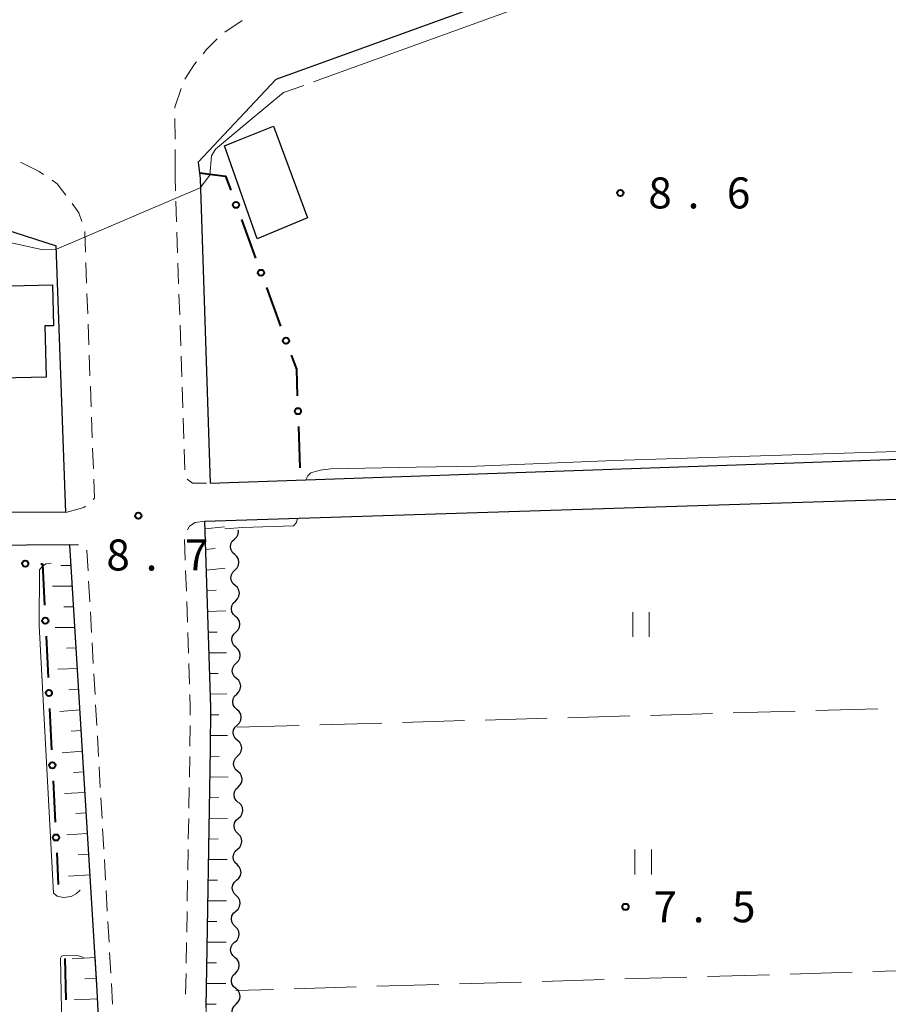
# Model space of a CAD drawing. Units: metres. Extents: x -74001 to -72000, y 32999 to 34501.
# Drawn here: x -73505 to -73400, y 34032 to 34151 of the extents above; entities that cross this region are included whole.
import ezdxf

# ---------------------------------------------------------------- set-up
doc = ezdxf.new("R2010")
doc.units = ezdxf.units.M
for name, color, linetype, lineweight in [('210100_道路縁(街区線)', 7, 'Continuous', 30), ('221300_歩道', 7, 'Continuous', 30), ('300100_普通建物', 7, 'Continuous', 30), ('510200_細流', 7, 'Continuous', 30), ('610111_人工斜面(上)', 7, 'Continuous', 30), ('610199_人工斜面(ヒゲ)', 7, 'Continuous', 30), ('613000_さく(未分類)', 7, 'Continuous', 30), ('630200_耕地界', 7, 'Continuous', 30), ('631100_田', 7, 'Continuous', 13), ('710200_等高線(主曲線)', 7, 'Continuous', 13), ('710300_等高線(補助曲線)', 7, 'Continuous', 13), ('731200_図化機測定による標高点', 7, 'Continuous', 40)]:
    doc.layers.add(name, color=color, linetype=linetype, lineweight=lineweight)
doc.styles.add('Style-WORKING', font='MS Gothic.ttf')

msp = doc.modelspace()

# ---------------------------------------------------------------- linework, layer by layer
at = {"layer": '210100_道路縁(街区線)', "linetype": 'Continuous', "lineweight": 30, "flags": 128}
for points in [[(-73445.21, 34154.21), (-73473.96, 34143.76), (-73483.35, 34133.76), (-73483.14, 34131.81)], [(-73483.14, 34131.81), (-73481.93, 34094.97)], [(-73668.75, 34050.51), (-73669.48, 34051.59), (-73628.11, 34073.92), (-73512.05, 34127.38), (-73500.52, 34123.64)], [(-73499.35, 34091.4), (-73500.52, 34123.64)], [(-73481.93, 34094.97), (-73284.12, 34101.83)], [(-73482.58, 34090.37), (-73383.64, 34093.5)], [(-73499.35, 34091.4), (-73517.18, 34091.5)], [(-73481.84, 34067.83), (-73482.58, 34090.37)], [(-73604.4, 33974.18), (-73561.82, 33888.31), (-73557.93, 33881.86), (-73552.48, 33881.24), (-73546.54, 33881.24), (-73546.19, 33880.4), (-73504.22, 33881.95), (-73494.1, 33887.9), (-73490.78, 33891.42), (-73494.1, 34003.22), (-73495.59, 34033.58), (-73498.87, 34087.5)], [(-73498.87, 34087.5), (-73514.62, 34087.36)], [(-73481.87, 34062.74), (-73481.84, 34067.83)], [(-73482.41, 34031.54), (-73481.87, 34062.74)]]:
    msp.add_lwpolyline(points, dxfattribs=at)
at = {"layer": '221300_歩道', "linetype": 'Continuous', "lineweight": 13}
for p, q in [((-73480.127, 34149.503), (-73478.051, 34150.895)), ((-73486.16, 34136.55), (-73486.179, 34139.05)), ((-73486.13, 34132.8), (-73486.15, 34135.3)), ((-73502.6, 34132.65), (-73504.835, 34133.771)), ((-73502.069, 34132.288), (-73502.6, 34132.65)), ((-73486.055, 34129.052), (-73485.973, 34126.553)), ((-73496.999, 34122.905), (-73497.09, 34125.404)), ((-73485.932, 34125.304), (-73485.85, 34122.805)), ((-73496.862, 34119.158), (-73496.953, 34121.656)), ((-73485.809, 34121.556), (-73485.727, 34119.057)), ((-73496.725, 34115.41), (-73496.816, 34117.909)), ((-73485.686, 34117.808), (-73485.605, 34115.309)), ((-73496.588, 34111.663), (-73496.679, 34114.161)), ((-73485.564, 34114.06), (-73485.482, 34111.561)), ((-73496.451, 34107.915), (-73496.542, 34110.414)), ((-73485.441, 34110.312), (-73485.359, 34107.813)), ((-73496.314, 34104.168), (-73496.405, 34106.666)), ((-73485.318, 34106.564), (-73485.236, 34104.065)), ((-73496.177, 34100.42), (-73496.268, 34102.919)), ((-73485.195, 34102.816), (-73485.114, 34100.317)), ((-73496.04, 34096.673), (-73496.131, 34099.171)), ((-73485.073, 34099.068), (-73484.991, 34096.569)), ((-73485.002, 34088.147), (-73484.921, 34085.648)), ((-73497.844, 34087.478), (-73498.87, 34087.5)), ((-73484.88, 34084.399), (-73484.799, 34081.9)), ((-73496.47, 34080.617), (-73496.611, 34083.113)), ((-73484.758, 34080.651), (-73484.677, 34078.152)), ((-73496.258, 34076.873), (-73496.399, 34079.369)), ((-73484.636, 34076.903), (-73484.555, 34074.404)), ((-73496.047, 34073.129), (-73496.188, 34075.625)), ((-73484.514, 34073.155), (-73484.433, 34070.656)), ((-73495.835, 34069.385), (-73495.976, 34071.881)), ((-73495.624, 34065.641), (-73495.765, 34068.137)), ((-73484.353, 34065.658), (-73484.368, 34063.158)), ((-73495.412, 34061.897), (-73495.553, 34064.393)), ((-73484.385, 34061.908), (-73484.428, 34059.408)), ((-73495.2, 34058.153), (-73495.341, 34060.649)), ((-73484.45, 34058.158), (-73484.493, 34055.659)), ((-73494.989, 34054.409), (-73495.13, 34056.905)), ((-73484.514, 34054.409), (-73484.558, 34051.909)), ((-73494.777, 34050.665), (-73494.918, 34053.161)), ((-73484.579, 34050.66), (-73484.622, 34048.16)), ((-73494.565, 34046.921), (-73494.707, 34049.417)), ((-73484.644, 34046.91), (-73484.687, 34044.411)), ((-73494.354, 34043.177), (-73494.495, 34045.673)), ((-73484.709, 34043.161), (-73484.752, 34040.661)), ((-73494.142, 34039.433), (-73494.283, 34041.929)), ((-73484.774, 34039.411), (-73484.817, 34036.912)), ((-73493.931, 34035.689), (-73494.072, 34038.185)), ((-73484.838, 34035.662), (-73484.882, 34033.162)), ((-73493.719, 34031.945), (-73493.86, 34034.441))]:
    msp.add_line(p, q, dxfattribs=at)
at = {"layer": '221300_歩道', "linetype": 'Continuous', "lineweight": 13, "flags": 128}
for points in [[(-73482.782, 34146.871), (-73482.36, 34147.39), (-73481.065, 34148.685)], [(-73484.963, 34143.827), (-73483.8, 34145.62), (-73483.571, 34145.902)], [(-73486.189, 34140.3), (-73486.19, 34140.41), (-73485.43, 34142.676)], [(-73486.13, 34132.8), (-73486.15, 34131.96), (-73486.096, 34130.301)], [(-73499.366, 34129.763), (-73500.4, 34131.15), (-73501.036, 34131.584)], [(-73497.422, 34126.599), (-73497.79, 34127.65), (-73498.619, 34128.761)], [(-73496.056, 34092.991), (-73495.91, 34093.12), (-73495.994, 34095.424)], [(-73484.709, 34095.447), (-73484.04, 34094.96), (-73482.368, 34094.968)], [(-73499.35, 34091.4), (-73497.18, 34092), (-73496.994, 34092.164)], [(-73482.58, 34090.37), (-73483.72, 34090.21), (-73484.41, 34089.76), (-73484.67, 34089.304)], [(-73496.682, 34084.361), (-73496.82, 34086.81), (-73496.854, 34086.844)], [(-73484.392, 34069.407), (-73484.34, 34067.8), (-73484.345, 34066.908)]]:
    msp.add_lwpolyline(points, dxfattribs=at)
at = {"layer": '300100_普通建物', "linetype": 'Continuous', "lineweight": 30, "flags": 128}
for points in [[(-73478.88, 34136.26), (-73474.26, 34138.11), (-73470.14, 34127.03), (-73476.22, 34124.51), (-73480.18, 34135.74)], [(-73512.98, 34118.67), (-73500.98, 34118.92), (-73500.88, 34113.98), (-73501.9, 34113.96), (-73501.76, 34107.78), (-73512.74, 34107.53)]]:
    msp.add_lwpolyline(points, close=True, dxfattribs=at)
at = {"layer": '510200_細流', "linetype": 'Continuous', "lineweight": 30, "flags": 128}
for points in [[(-73478.974, 34088.189), (-73478.71, 34088.444), (-73478.543, 34088.771), (-73478.488, 34089.133), (-73478.512, 34089.267)], [(-73478.947, 34086.315), (-73479.219, 34086.562), (-73479.396, 34086.883), (-73479.461, 34087.245), (-73479.406, 34087.608), (-73479.239, 34087.934), (-73478.974, 34088.189)], [(-73478.92, 34084.44), (-73478.656, 34084.695), (-73478.488, 34085.021), (-73478.434, 34085.384), (-73478.499, 34085.746), (-73478.676, 34086.067), (-73478.947, 34086.315)], [(-73478.893, 34082.565), (-73479.164, 34082.812), (-73479.341, 34083.133), (-73479.406, 34083.496), (-73479.352, 34083.858), (-73479.184, 34084.185), (-73478.92, 34084.44)], [(-73478.866, 34080.69), (-73478.601, 34080.945), (-73478.434, 34081.271), (-73478.379, 34081.634), (-73478.444, 34081.996), (-73478.621, 34082.318), (-73478.893, 34082.565)], [(-73478.838, 34078.815), (-73479.11, 34079.062), (-73479.287, 34079.384), (-73479.352, 34079.746), (-73479.297, 34080.109), (-73479.13, 34080.435), (-73478.866, 34080.69)], [(-73478.811, 34076.941), (-73478.547, 34077.195), (-73478.379, 34077.522), (-73478.325, 34077.885), (-73478.39, 34078.247), (-73478.567, 34078.568), (-73478.838, 34078.815)], [(-73478.784, 34075.066), (-73479.055, 34075.313), (-73479.232, 34075.634), (-73479.297, 34075.996), (-73479.243, 34076.359), (-73479.075, 34076.686), (-73478.811, 34076.941)], [(-73478.757, 34073.191), (-73478.492, 34073.446), (-73478.325, 34073.772), (-73478.27, 34074.135), (-73478.336, 34074.497), (-73478.512, 34074.819), (-73478.784, 34075.066)], [(-73478.729, 34071.316), (-73479.001, 34071.563), (-73479.178, 34071.885), (-73479.243, 34072.247), (-73479.188, 34072.61), (-73479.021, 34072.936), (-73478.757, 34073.191)], [(-73478.702, 34069.441), (-73478.438, 34069.696), (-73478.271, 34070.023), (-73478.216, 34070.385), (-73478.281, 34070.748), (-73478.458, 34071.069), (-73478.729, 34071.316)], [(-73478.675, 34067.567), (-73478.947, 34067.814), (-73479.123, 34068.135), (-73479.189, 34068.497), (-73479.134, 34068.86), (-73478.967, 34069.186), (-73478.702, 34069.441)], [(-73478.648, 34065.692), (-73478.383, 34065.947), (-73478.216, 34066.273), (-73478.161, 34066.636), (-73478.227, 34066.998), (-73478.403, 34067.319), (-73478.675, 34067.567)], [(-73478.621, 34063.817), (-73478.892, 34064.064), (-73479.069, 34064.385), (-73479.134, 34064.748), (-73479.079, 34065.11), (-73478.912, 34065.437), (-73478.648, 34065.692)], [(-73478.593, 34061.942), (-73478.329, 34062.197), (-73478.162, 34062.523), (-73478.107, 34062.886), (-73478.172, 34063.248), (-73478.349, 34063.57), (-73478.621, 34063.817)], [(-73478.566, 34060.067), (-73478.838, 34060.314), (-73479.014, 34060.636), (-73479.08, 34060.998), (-73479.025, 34061.361), (-73478.858, 34061.687), (-73478.593, 34061.942)], [(-73478.539, 34058.192), (-73478.275, 34058.447), (-73478.107, 34058.774), (-73478.052, 34059.137), (-73478.118, 34059.499), (-73478.294, 34059.82), (-73478.566, 34060.067)], [(-73478.512, 34056.318), (-73478.783, 34056.565), (-73478.96, 34056.886), (-73479.025, 34057.248), (-73478.97, 34057.611), (-73478.803, 34057.938), (-73478.539, 34058.192)], [(-73478.501, 34054.443), (-73478.226, 34054.686), (-73478.045, 34055.005), (-73477.975, 34055.365), (-73478.024, 34055.73), (-73478.187, 34056.059), (-73478.448, 34056.317)], [(-73478.555, 34052.569), (-73478.815, 34052.827), (-73478.978, 34053.156), (-73479.028, 34053.521), (-73478.957, 34053.881), (-73478.776, 34054.2), (-73478.501, 34054.443)], [(-73478.608, 34050.695), (-73478.333, 34050.938), (-73478.152, 34051.257), (-73478.081, 34051.617), (-73478.131, 34051.981), (-73478.294, 34052.31), (-73478.555, 34052.569)], [(-73478.661, 34048.82), (-73478.922, 34049.079), (-73479.085, 34049.408), (-73479.135, 34049.772), (-73479.064, 34050.132), (-73478.883, 34050.451), (-73478.608, 34050.695)], [(-73478.715, 34046.946), (-73478.44, 34047.189), (-73478.259, 34047.508), (-73478.188, 34047.868), (-73478.238, 34048.233), (-73478.401, 34048.562), (-73478.661, 34048.82)], [(-73478.768, 34045.072), (-73479.029, 34045.33), (-73479.192, 34045.659), (-73479.241, 34046.024), (-73479.171, 34046.384), (-73478.99, 34046.703), (-73478.715, 34046.946)], [(-73478.822, 34043.198), (-73478.547, 34043.441), (-73478.366, 34043.76), (-73478.295, 34044.12), (-73478.345, 34044.485), (-73478.508, 34044.813), (-73478.768, 34045.072)], [(-73478.875, 34041.323), (-73479.136, 34041.582), (-73479.299, 34041.911), (-73479.348, 34042.275), (-73479.278, 34042.635), (-73479.097, 34042.954), (-73478.822, 34043.198)], [(-73478.929, 34039.449), (-73478.654, 34039.692), (-73478.473, 34040.011), (-73478.402, 34040.371), (-73478.452, 34040.736), (-73478.615, 34041.065), (-73478.875, 34041.323)], [(-73478.92, 34037.575), (-73479.195, 34037.819), (-73479.375, 34038.138), (-73479.445, 34038.499), (-73479.394, 34038.863), (-73479.231, 34039.191), (-73478.969, 34039.449)], [(-73478.872, 34035.7), (-73478.61, 34035.958), (-73478.447, 34036.287), (-73478.396, 34036.65), (-73478.466, 34037.011), (-73478.646, 34037.331), (-73478.92, 34037.575)], [(-73478.823, 34033.826), (-73479.097, 34034.07), (-73479.278, 34034.389), (-73479.347, 34034.751), (-73479.296, 34035.114), (-73479.133, 34035.443), (-73478.872, 34035.7)], [(-73478.774, 34031.952), (-73478.513, 34032.21), (-73478.349, 34032.538), (-73478.298, 34032.901), (-73478.368, 34033.263), (-73478.548, 34033.582), (-73478.823, 34033.826)], [(-73478.725, 34030.077), (-73479, 34030.321), (-73479.18, 34030.641), (-73479.249, 34031.002), (-73479.199, 34031.365), (-73479.035, 34031.694), (-73478.774, 34031.952)]]:
    msp.add_lwpolyline(points, dxfattribs=at)
at = {"layer": '610111_人工斜面(上)', "linetype": 'Continuous', "lineweight": 13, "flags": 128}
for points in [[(-73477.73, 33879.5), (-73482.41, 34031.54), (-73481.87, 34062.74), (-73481.84, 34067.83), (-73482.58, 34090.37)], [(-73498.87, 34087.5), (-73496.33, 34045.82)], [(-73495.84, 34037.65), (-73495.59, 34033.58), (-73494.1, 34003.22), (-73494.08, 34002.63)]]:
    msp.add_lwpolyline(points, dxfattribs=at)
at = {"layer": '610199_人工斜面(ヒゲ)', "linetype": 'Continuous', "lineweight": 13, "flags": 128}
for points in [[(-73482.55, 34089.41), (-73480.17, 34089.67)], [(-73482.46, 34086.91), (-73481.3, 34087.04)], [(-73498.71, 34085), (-73499.99, 34084.99)], [(-73482.38, 34084.41), (-73480.1, 34084.66)], [(-73498.56, 34082.5), (-73500.99, 34082.48)], [(-73482.3, 34081.92), (-73481.18, 34082.01)], [(-73498.41, 34080.01), (-73499.62, 34079.99)], [(-73482.22, 34079.42), (-73480.03, 34079.49)], [(-73498.26, 34077.51), (-73500.66, 34077.49)], [(-73482.14, 34076.92), (-73481.07, 34076.92)], [(-73498.11, 34075.02), (-73499.3, 34075)], [(-73482.06, 34074.42), (-73479.96, 34074.42)], [(-73497.96, 34072.52), (-73500.35, 34072.44)], [(-73481.98, 34071.92), (-73480.95, 34071.94)], [(-73497.8, 34070.03), (-73499.01, 34069.96)], [(-73481.9, 34069.42), (-73479.89, 34069.47)], [(-73497.65, 34067.53), (-73500.08, 34067.35)], [(-73481.85, 34066.92), (-73480.85, 34066.93)], [(-73497.5, 34065.04), (-73498.72, 34064.94)], [(-73481.86, 34064.42), (-73479.82, 34064.42)], [(-73497.35, 34062.54), (-73499.8, 34062.34)], [(-73481.89, 34061.92), (-73480.84, 34061.91)], [(-73497.2, 34060.05), (-73498.43, 34059.96)], [(-73481.93, 34059.42), (-73479.76, 34059.39)], [(-73497.04, 34057.55), (-73499.53, 34057.41)], [(-73481.97, 34056.92), (-73480.88, 34056.9)], [(-73496.89, 34055.06), (-73498.15, 34054.98)], [(-73482.02, 34054.42), (-73479.82, 34054.38)], [(-73496.74, 34052.56), (-73499.26, 34052.41)], [(-73482.06, 34051.92), (-73480.95, 34051.91)], [(-73496.59, 34050.06), (-73497.87, 34049.99)], [(-73482.1, 34049.42), (-73479.87, 34049.42)], [(-73496.44, 34047.57), (-73499.03, 34047.42)], [(-73482.15, 34046.93), (-73481.02, 34046.93)], [(-73482.19, 34044.43), (-73479.93, 34044.43)], [(-73482.23, 34041.93), (-73481.1, 34041.93)], [(-73482.27, 34039.43), (-73479.99, 34039.43)], [(-73495.83, 34037.59), (-73498.59, 34037.43)], [(-73482.32, 34036.93), (-73481.17, 34036.93)], [(-73495.68, 34035.09), (-73497.08, 34035.01)], [(-73482.36, 34034.43), (-73480.04, 34034.43)], [(-73495.54, 34032.6), (-73498.36, 34032.46)], [(-73482.4, 34031.93), (-73481.2, 34031.93)]]:
    msp.add_lwpolyline(points, dxfattribs=at)
at = {"layer": '613000_さく(未分類)', "linetype": 'Continuous', "lineweight": 40}
for p, q in [((-73478.14, 34126.848), (-73476.417, 34122.154)), ((-73475.125, 34118.634), (-73473.402, 34113.94)), ((-73471.246, 34101.784), (-73471.07, 34096.787)), ((-73502.406, 34085.184), (-73502.19, 34085.18)), ((-73502.19, 34085.18), (-73501.944, 34080.186)), ((-73501.759, 34076.441), (-73501.513, 34071.447)), ((-73501.329, 34067.701), (-73501.083, 34062.707)), ((-73500.898, 34058.962), (-73500.652, 34053.968)), ((-73500.467, 34050.222), (-73500.28, 34046.42)), ((-73499.49, 34037.48), (-73499.364, 34032.482))]:
    msp.add_line(p, q, dxfattribs=at)
at = {"layer": '613000_さく(未分類)', "linetype": 'Continuous', "lineweight": 40, "flags": 128}
for points in [[(-73483.21, 34132.49), (-73480.06, 34132.08), (-73479.432, 34130.368)], [(-73472.11, 34110.419), (-73471.49, 34108.73), (-73471.378, 34105.532)]]:
    msp.add_lwpolyline(points, dxfattribs=at)
at = {"layer": '613000_さく(未分類)', "linetype": 'Continuous', "lineweight": 40}
for centre in [(-73478.786, 34128.608), (-73475.771, 34120.394), (-73472.756, 34112.18), (-73471.312, 34103.658), (-73504.281, 34085.216), (-73501.852, 34078.313), (-73501.421, 34069.574), (-73500.99, 34060.835), (-73500.56, 34052.095)]:
    msp.add_circle(centre, 0.375, dxfattribs=at)
at = {"layer": '630200_耕地界', "linetype": 'Continuous', "lineweight": 13}
for p, q in [((-73408.669, 34067.442), (-73401.172, 34067.656)), ((-73458.648, 34066.012), (-73451.151, 34066.226)), ((-73448.652, 34066.298), (-73441.155, 34066.512)), ((-73438.656, 34066.584), (-73431.159, 34066.798)), ((-73428.66, 34066.87), (-73421.164, 34067.084)), ((-73418.665, 34067.156), (-73411.168, 34067.37)), ((-73478.64, 34065.44), (-73471.143, 34065.654)), ((-73468.644, 34065.726), (-73461.147, 34065.94)), ((-73414.297, 34035.502), (-73421.794, 34035.279)), ((-73404.301, 34035.798), (-73411.798, 34035.576)), ((-73394.306, 34036.094), (-73401.802, 34035.872)), ((-73454.279, 34034.317), (-73461.776, 34034.095)), ((-73444.284, 34034.613), (-73451.78, 34034.391)), ((-73434.288, 34034.909), (-73441.785, 34034.687)), ((-73424.292, 34035.205), (-73431.789, 34034.983)), ((-73474.271, 34033.725), (-73478.82, 34033.59)), ((-73464.275, 34034.021), (-73471.772, 34033.799))]:
    msp.add_line(p, q, dxfattribs=at)
at = {"layer": '631100_田', "linetype": 'Continuous', "lineweight": 13}
for p, q in [((-73430.82, 34076.35), (-73430.82, 34079.35)), ((-73428.82, 34076.35), (-73428.82, 34079.35)), ((-73430.56, 34047.63), (-73430.56, 34050.63)), ((-73428.56, 34047.63), (-73428.56, 34050.63))]:
    msp.add_line(p, q, dxfattribs=at)
at = {"layer": '710200_等高線(主曲線)', "linetype": 'Continuous', "lineweight": 13, "elevation": 8, "flags": 128}
for points in [[(-73382.82, 34098.41), (-73382.94, 34098.97), (-73383.75, 34099.26), (-73433.11, 34097.71), (-73449.73, 34097.01), (-73457, 34096.89), (-73467.32, 34096.68), (-73468.62, 34096.53), (-73469.76, 34096.21), (-73470.12, 34095.85), (-73470.36, 34095.37)], [(-73471.37, 34090.73), (-73471.47, 34090.19), (-73471.83, 34089.78), (-73478.01, 34089.57), (-73480.16, 34089.41)], [(-73501.15, 34085.29), (-73501.73, 34085.21), (-73502.19, 34084.9), (-73502.54, 34084.47), (-73502.61, 34077.72), (-73500.87, 34045.35), (-73500.43, 34045.01), (-73499.66, 34044.84), (-73498.71, 34044.95), (-73498.06, 34045.31), (-73497.65, 34045.74)], [(-73495.41, 34002.59), (-73496.74, 34001.73), (-73497.61, 34001.65), (-73498.75, 34001.75), (-73499.31, 34002.23), (-73500, 34037.51), (-73499.88, 34037.74), (-73499.6, 34037.84), (-73497.84, 34037.8), (-73497.23, 34037.57)]]:
    msp.add_lwpolyline(points, dxfattribs=at)
at = {"layer": '710300_等高線(補助曲線)', "linetype": 'Continuous', "lineweight": 13}
for p, q in [((-73445.905, 34151.984, 9), (-73469.417, 34143.489, 9)), ((-73483.11, 34130.65, 9), (-73500.51, 34123.26, 9))]:
    msp.add_line(p, q, dxfattribs=at)
at = {"layer": '710300_等高線(補助曲線)', "linetype": 'Continuous', "lineweight": 13, "elevation": 9, "flags": 128}
for points in [[(-73470.592, 34143.064), (-73473.04, 34142.18), (-73477.31, 34138.64), (-73481.29, 34135.35), (-73481.77, 34134.55), (-73481.97, 34132.21), (-73483.11, 34130.65)], [(-73500.51, 34123.26), (-73502.14, 34123.17), (-73511.8, 34125.3), (-73518.52, 34122.56), (-73524.266, 34120.182)]]:
    msp.add_lwpolyline(points, dxfattribs=at)
at = {"layer": '731200_図化機測定による標高点', "linetype": 'Continuous', "lineweight": 40}
for centre in [(-73432.32, 34130.05, 8.62), (-73490.6, 34091.01, 8.68), (-73431.7, 34043.71, 7.52)]:
    msp.add_circle(centre, 0.375, dxfattribs=at)

# ---------------------------------------------------------------- texts
at = {"layer": '731200_図化機測定による標高点', "linetype": 'Continuous', "lineweight": 40, "style": 'Style-WORKING'}
for s, p in [('8', (-73428.94, 34128.18, -9.999)), ('6', (-73419.44, 34128.18, -9.999)), ('.', (-73424.19, 34128.18, -9.999)), ('8', (-73494.47, 34084.39, -9.999)), ('7', (-73484.97, 34084.39, -9.999)), ('.', (-73489.72, 34084.39, -9.999)), ('7', (-73428.32, 34041.84, -9.999)), ('5', (-73418.82, 34041.84, -9.999)), ('.', (-73423.57, 34041.84, -9.999))]:
    msp.add_text(s, height=3.75, dxfattribs=at).set_placement(p)

doc.saveas('drawing.dxf')
